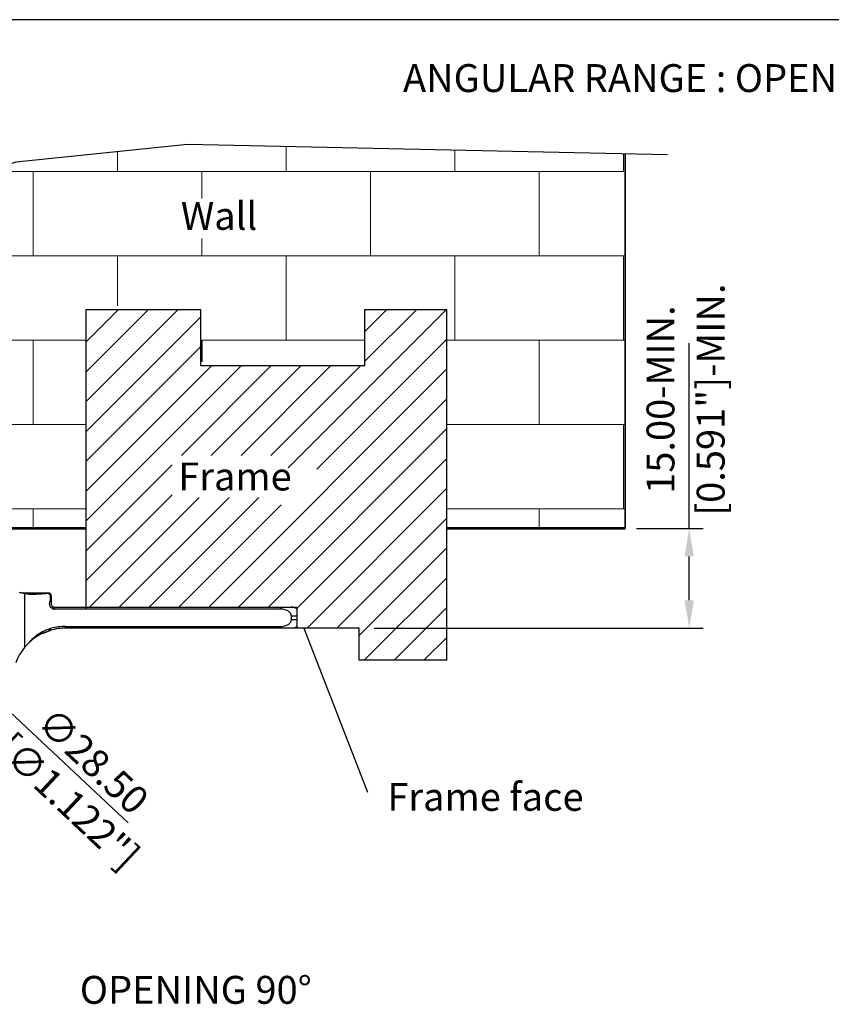
# Model space of a CAD drawing. Units: millimetres. Extents: x -4492 to -4122, y 695 to 1259.
# Drawn here: x -4427 to -4304, y 1110 to 1259 of the extents above; entities that cross this region are included whole.
import ezdxf

# ---------------------------------------------------------------- set-up
doc = ezdxf.new("R2010")
doc.units = ezdxf.units.MM
doc.layers.add('AM_4', color=92, linetype='Continuous', lineweight=0)
doc.styles.get("Standard").update_dxf_attribs({"font": 'txt.shx', "bigfont": 'chineset.shx'})

msp = doc.modelspace()

# ---------------------------------------------------------------- linework, layer by layer
for p, q in [((-4122.31, 1258.53), (-4491.56, 1258.53)), ((-4399.18, 1210.29), (-4399.18, 1207.01)), ((-4325.77, 1181.96), (-4325.77, 1209.82)), ((-4333.72, 1181.96), (-4323.67, 1181.96)), ((-4325.77, 1171.16), (-4325.77, 1177.76)), ((-4373.19, 1166.96), (-4323.67, 1166.96)), ((-4410.28, 1137.63), (-4428.07, 1154.36))]:
    msp.add_line(p, q)
at = {"lineweight": 35}
msp.add_line((-4335.4, 1181.96), (-4335.4, 1238.36), dxfattribs=at)
at = {"lineweight": 30}
for p, q in [((-4416.59, 1169.98), (-4416.59, 1214.9)), ((-4416.59, 1214.9), (-4399.32, 1214.9)), ((-4399.32, 1206.48), (-4399.32, 1214.9)), ((-4374.6, 1214.9), (-4362.27, 1214.9)), ((-4374.6, 1206.48), (-4374.6, 1214.9)), ((-4362.27, 1162.11), (-4362.27, 1214.9)), ((-4383.79, 1166.96), (-4374.23, 1142.26)), ((-4375.48, 1162.11), (-4375.48, 1166.96))]:
    msp.add_line(p, q, dxfattribs=at)
at = {"linetype": 'Continuous', "lineweight": 53}
for p, q in [((-4416.59, 1181.96), (-4477.44, 1181.96)), ((-4335.4, 1181.96), (-4362.27, 1181.96))]:
    msp.add_line(p, q, dxfattribs=at)
at = {"color": 7, "linetype": 'Continuous', "lineweight": 25}
for p, q in [((-4426.01, 1172.26), (-4425.98, 1172.26)), ((-4425.73, 1172.26), (-4422.35, 1172.26)), ((-4425.82, 1164.09), (-4425.82, 1172.17)), ((-4425.75, 1172.14), (-4425.82, 1172.17)), ((-4425.4, 1172.06), (-4425.75, 1172.14)), ((-4421.96, 1171.09), (-4421.96, 1171.73)), ((-4421.84, 1171.81), (-4421.84, 1170.81)), ((-4421.77, 1169.94), (-4421.84, 1169.99)), ((-4421.34, 1169.81), (-4421.34, 1170.11)), ((-4421.34, 1170.11), (-4387.34, 1170.11)), ((-4387.34, 1169.81), (-4421.34, 1169.81)), ((-4387.34, 1169.81), (-4387.34, 1170.11)), ((-4387.34, 1170.11), (-4385.69, 1170.11)), ((-4385.68, 1168.26), (-4385.68, 1168.76)), ((-4384.84, 1168.76), (-4385.68, 1168.76)), ((-4385.68, 1168.26), (-4384.84, 1168.26)), ((-4384.84, 1168.76), (-4384.84, 1168.26)), ((-4421.8, 1166.67), (-4423.23, 1166.11)), ((-4422.04, 1166.88), (-4421.84, 1166.93)), ((-4419.7, 1166.96), (-4419.7, 1167.21)), ((-4419.7, 1167.21), (-4387.34, 1167.21)), ((-4419.68, 1166.96), (-4419.7, 1166.96)), ((-4387.34, 1166.96), (-4419.68, 1166.96)), ((-4387.34, 1166.96), (-4387.34, 1167.21)), ((-4385.33, 1166.96), (-4387.34, 1166.96))]:
    msp.add_line(p, q, dxfattribs=at)
at = {"color": 7, "linetype": 'Continuous', "lineweight": 30}
for p, q in [((-4375.48, 1166.96), (-4420.11, 1166.96)), ((-4362.27, 1162.11), (-4375.48, 1162.11))]:
    msp.add_line(p, q, dxfattribs=at)
for points in [[(-4478.23, 1180.29), (-4473.76, 1189.77), (-4461.38, 1203.19), (-4457.96, 1214.51), (-4458.22, 1226.62), (-4427.14, 1237.15), (-4401.32, 1239.78), (-4329.05, 1238.22)], [(-4387.34, 1170.11), (-4384.84, 1170.11), (-4384.84, 1166.96)]]:
    msp.add_lwpolyline(points)
at = {"lineweight": 30}
msp.add_lwpolyline([(-4399.32, 1206.48), (-4374.6, 1206.48)], dxfattribs=at)
at = {"color": 7, "linetype": 'Continuous', "lineweight": 25, "flags": 128}
for points in [[(-4421.77, 1169.94), (-4421.74, 1169.99), (-4421.7, 1170.05), (-4421.67, 1170.09), (-4421.65, 1170.13), (-4421.63, 1170.15), (-4421.62, 1170.17), (-4421.61, 1170.19), (-4421.61, 1170.19)], [(-4421.97, 1166.63), (-4421.98, 1166.65), (-4421.98, 1166.67), (-4421.99, 1166.7), (-4422, 1166.73), (-4422.01, 1166.76), (-4422.02, 1166.8), (-4422.03, 1166.84), (-4422.04, 1166.88)]]:
    msp.add_lwpolyline(points, dxfattribs=at)
at = {"color": 7, "linetype": 'Continuous', "lineweight": 25}
for centre, radius, start, end in [((-4426.32, 1171.33), 0.993, 55.1099, 69.6312), ((-4426.03, 1171.41), 0.903, 45.6349, 70.122), ((-4422.34, 1171.81), 0.499, 0.0262, 64.7318), ((-4422.34, 1171.81), 0.5, 0, 64.1581), ((-4421.34, 1170.61), 0.801, 237.2796, 270), ((-4421.34, 1170.61), 0.5, 237.2796, 270), ((-4385.69, 1168.76), 1.35, 50.9772, 90), ((-4419.7, 1158.91), 8.3, 90, 104.9151), ((-4385.69, 1168.26), 1.35, 285.6425, 309.0228), ((-4419.68, 1158.96), 8, 140.1028, 159.77)]:
    msp.add_arc(centre, radius, start, end, dxfattribs=at)
for points, knots in [([(-4425.82, 1172.17), (-4425.88, 1172.17), (-4426.14, 1172.2), (-4426.4, 1172.27), (-4426.6, 1172.32)], [0, 0, 0, 0, 0.242465, 1, 1, 1, 1]), ([(-4426.6, 1172.32), (-4426.57, 1172.31), (-4426.37, 1172.28), (-4426.18, 1172.27), (-4426.01, 1172.26)], [0, 0, 0, 0, 0.142559, 1, 1, 1, 1]), ([(-4425.84, 1172.26), (-4425.82, 1172.26), (-4425.8, 1172.26), (-4425.74, 1172.26), (-4425.73, 1172.26)], [0, 0, 0, 0, 0.684302, 1, 1, 1, 1]), ([(-4422.35, 1172.26), (-4422.36, 1172.25), (-4422.37, 1172.22), (-4422.39, 1172.18), (-4422.4, 1172.15)], [0, 0, 0, 0, 0.377988, 1, 1, 1, 1]), ([(-4422.35, 1172.26), (-4422.33, 1172.26), (-4422.29, 1172.26), (-4422.22, 1172.26), (-4422.17, 1172.26), (-4422.14, 1172.26), (-4422.13, 1172.26), (-4422.13, 1172.26)], [0, 0, 0, 0, 0.177985, 0.354763, 0.600156, 0.849492, 1, 1, 1, 1]), ([(-4422.4, 1172.15), (-4422.8, 1172.12), (-4423.64, 1172.05), (-4424.71, 1172), (-4425.18, 1172.04), (-4425.4, 1172.06)], [0, 0, 0, 0, 0.32296, 0.675715, 1, 1, 1, 1]), ([(-4421.96, 1171.73), (-4421.96, 1171.78), (-4421.97, 1171.88), (-4422.04, 1172.01), (-4422.15, 1172.11), (-4422.27, 1172.15), (-4422.36, 1172.15), (-4422.4, 1172.15)], [0, 0, 0, 0, 0.2168275, 0.4344582, 0.6370086, 0.8268152, 1, 1, 1, 1]), ([(-4421.84, 1169.99), (-4421.89, 1170.05), (-4422.01, 1170.19), (-4422.09, 1170.47), (-4422.09, 1170.77), (-4422.02, 1170.98), (-4421.96, 1171.07), (-4421.96, 1171.09)], [0, 0, 0, 0, 0.202149, 0.457124, 0.715584, 0.965519, 1, 1, 1, 1]), ([(-4421.84, 1171.81), (-4421.84, 1171.81), (-4421.84, 1171.8), (-4421.88, 1171.78), (-4421.94, 1171.75), (-4421.96, 1171.73)], [0, 0, 0, 0, 0.199972, 0.701192, 1, 1, 1, 1]), ([(-4421.96, 1171.09), (-4421.93, 1171.06), (-4421.86, 1170.97), (-4421.85, 1170.87), (-4421.84, 1170.81)], [0, 0, 0, 0, 0.341439, 1, 1, 1, 1]), ([(-4421.84, 1170.81), (-4421.84, 1170.78), (-4421.84, 1170.71), (-4421.84, 1170.64), (-4421.84, 1170.61), (-4421.84, 1170.61)], [0, 0, 0, 0, 0.4892016, 0.9794918, 1, 1, 1, 1]), ([(-4421.84, 1170.61), (-4421.84, 1170.59), (-4421.84, 1170.52), (-4421.8, 1170.39), (-4421.71, 1170.27), (-4421.64, 1170.21), (-4421.61, 1170.19)], [0, 0, 0, 0, 0.111812, 0.44788, 0.787658, 1, 1, 1, 1]), ([(-4385.68, 1168.76), (-4385.68, 1168.79), (-4385.69, 1168.9), (-4385.75, 1169.1), (-4385.85, 1169.26), (-4386.03, 1169.45), (-4386.38, 1169.67), (-4386.88, 1169.79), (-4387.22, 1169.81), (-4387.34, 1169.81)], [0, 0, 0, 0, 0.040963, 0.157814, 0.279282, 0.298584, 0.521864, 0.837509, 1, 1, 1, 1]), ([(-4384.84, 1169.81), (-4384.84, 1169.8), (-4384.84, 1169.79), (-4384.84, 1169.66), (-4384.84, 1169.46), (-4384.84, 1169.25), (-4384.84, 1169), (-4384.84, 1168.83), (-4384.84, 1168.76)], [0, 0, 0, 0, 0.219529, 0.500484, 0.61713, 0.760464, 0.904748, 1, 1, 1, 1]), ([(-4387.34, 1167.21), (-4387.34, 1167.21), (-4387.04, 1167.21), (-4386.59, 1167.27), (-4386.13, 1167.5), (-4385.9, 1167.7), (-4385.75, 1167.9), (-4385.69, 1168.11), (-4385.68, 1168.23), (-4385.68, 1168.26)], [0, 0, 0, 0, 0.001471, 0.408015, 0.625402, 0.70151, 0.830742, 0.960631, 1, 1, 1, 1]), ([(-4384.84, 1168.26), (-4384.84, 1168.19), (-4384.84, 1168.03), (-4384.84, 1167.78), (-4384.84, 1167.5), (-4384.84, 1167.26), (-4384.84, 1167.23), (-4384.84, 1167.21)], [0, 0, 0, 0, 0.0982, 0.215336, 0.383304, 0.647008, 1, 1, 1, 1]), ([(-4425.26, 1164.7), (-4425.22, 1164.74), (-4425.05, 1164.94), (-4424.67, 1165.34), (-4423.97, 1165.97), (-4423.1, 1166.55), (-4422.35, 1166.79), (-4422.04, 1166.88)], [0, 0, 0, 0, 0.051606, 0.261557, 0.471618, 0.788319, 1, 1, 1, 1]), ([(-4421.97, 1166.63), (-4422.31, 1166.51), (-4423.06, 1166.25), (-4424.06, 1165.69), (-4424.76, 1165.15), (-4425.12, 1164.84), (-4425.23, 1164.72), (-4425.26, 1164.7)], [0, 0, 0, 0, 0.222224, 0.502571, 0.787445, 0.953686, 1, 1, 1, 1]), ([(-4419.7, 1166.96), (-4420.08, 1166.95), (-4420.85, 1166.92), (-4421.59, 1166.72), (-4421.97, 1166.63)], [0, 0, 0, 0, 0.494813, 1, 1, 1, 1]), ([(-4425.82, 1164.09), (-4425.81, 1164.11), (-4425.75, 1164.17), (-4425.57, 1164.39), (-4425.33, 1164.62), (-4425.26, 1164.7)], [0, 0, 0, 0, 0.1671, 0.736536, 1, 1, 1, 1])]:
    msp.add_open_spline(points, degree=3, knots=knots, dxfattribs=at)
for points in [[(-4325.07, 1177.76), (-4326.47, 1177.76), (-4325.77, 1181.96)], [(-4326.47, 1171.16), (-4325.07, 1171.16), (-4325.77, 1166.96)]]:
    msp.add_solid(points)
at = {"layer": 'AM_4', "color": 7}
for p, q in [((-4386.48, 1235.69), (-4386.48, 1239.46)), ((-4361.08, 1235.69), (-4361.08, 1238.91)), ((-4411.88, 1235.69), (-4411.88, 1238.7)), ((-4335.68, 1235.69), (-4335.68, 1238.37)), ((-4431.44, 1235.69), (-4335.68, 1235.69)), ((-4424.58, 1222.99), (-4424.58, 1235.69)), ((-4405.09, 1235.69), (-4389.84, 1235.69)), ((-4399.18, 1231.63), (-4399.18, 1235.69)), ((-4389.84, 1235.69), (-4380.37, 1235.69)), ((-4373.78, 1222.99), (-4373.78, 1235.69)), ((-4348.38, 1222.99), (-4348.38, 1235.69)), ((-4399.18, 1222.99), (-4399.18, 1225.61)), ((-4458.14, 1222.99), (-4335.4, 1222.99)), ((-4411.88, 1215.44), (-4411.88, 1222.99)), ((-4386.48, 1210.29), (-4386.48, 1222.99)), ((-4365.62, 1222.99), (-4335.4, 1222.99)), ((-4361.08, 1210.29), (-4361.08, 1222.99)), ((-4335.68, 1210.29), (-4335.68, 1222.99)), ((-4416.59, 1210.02), (-4411.7, 1214.9)), ((-4416.59, 1205.53), (-4407.21, 1214.9)), ((-4416.59, 1201.04), (-4402.72, 1214.9)), ((-4416.59, 1196.55), (-4399.32, 1213.82)), ((-4386.15, 1191.07), (-4362.31, 1214.9)), ((-4374.6, 1214.81), (-4374.5, 1214.9)), ((-4374.6, 1211.6), (-4371.29, 1214.9)), ((-4374.6, 1207.11), (-4366.8, 1214.9)), ((-4459.24, 1210.29), (-4416.59, 1210.29)), ((-4424.58, 1197.59), (-4424.58, 1210.29)), ((-4416.59, 1192.06), (-4399.32, 1209.33)), ((-4399.32, 1210.29), (-4374.6, 1210.29)), ((-4381.86, 1190.87), (-4362.27, 1210.46)), ((-4362.27, 1210.29), (-4335.4, 1210.29)), ((-4348.38, 1197.59), (-4348.38, 1210.29)), ((-4416.59, 1187.57), (-4397.68, 1206.48)), ((-4416.59, 1183.08), (-4393.19, 1206.48)), ((-4402.25, 1192.93), (-4388.7, 1206.48)), ((-4397.76, 1192.93), (-4384.21, 1206.48)), ((-4393.26, 1192.93), (-4379.72, 1206.48)), ((-4388.77, 1192.93), (-4375.23, 1206.48)), ((-4398.13, 1170.11), (-4362.27, 1205.97)), ((-4393.64, 1170.11), (-4362.27, 1201.48)), ((-4466.55, 1197.59), (-4416.59, 1197.59)), ((-4362.27, 1197.59), (-4335.4, 1197.59)), ((-4335.68, 1184.89), (-4335.68, 1197.59)), ((-4389.15, 1170.11), (-4362.27, 1196.99)), ((-4416.59, 1178.59), (-4403.65, 1191.53)), ((-4384.84, 1169.93), (-4362.27, 1192.5)), ((-4416.59, 1174.1), (-4403.65, 1187.04)), ((-4383.31, 1166.96), (-4362.27, 1188.01)), ((-4416.09, 1170.11), (-4399.56, 1186.63)), ((-4411.6, 1170.11), (-4395.07, 1186.63)), ((-4407.11, 1170.11), (-4390.58, 1186.63)), ((-4476.06, 1184.89), (-4416.59, 1184.89)), ((-4424.58, 1181.96), (-4424.58, 1184.89)), ((-4402.62, 1170.11), (-4387.23, 1185.49)), ((-4362.27, 1184.89), (-4335.4, 1184.89)), ((-4348.38, 1181.96), (-4348.38, 1184.89)), ((-4378.82, 1166.96), (-4362.27, 1183.52)), ((-4375.48, 1165.82), (-4362.27, 1179.03)), ((-4374.7, 1162.11), (-4362.27, 1174.54)), ((-4370.21, 1162.11), (-4362.27, 1170.05)), ((-4365.72, 1162.11), (-4362.27, 1165.56)), ((-4365.72, 1162.11), (-4365.62, 1162.21))]:
    msp.add_line(p, q, dxfattribs=at)

# ---------------------------------------------------------------- texts
for s, p in [('ANGULAR RANGE : OPENING 90%%D~CLOSED', (-4368.87, 1247.64)), ('Wall', (-4402.33, 1226.9)), ('Frame', (-4402.72, 1187.68)), ('Frame face', (-4371.23, 1139.46)), ('OPENING 90%%D ', (-4417.54, 1110.41))]:
    msp.add_text(s, height=4.2).set_placement(p)
for s, p in [('∅28.50', (-4424.26, 1152.31)), (' [∅1.122"]', (-4431.35, 1149.37))]:
    msp.add_text(s, height=4.2, rotation=316.7657).set_placement(p)
at = {"char_height": 4.2, "attachment_point": 5, "rotation": 90}
for s, insert in [('[0.591"]-MIN.', (-4321.99, 1201.35)), ('15.00-MIN.', (-4329.55, 1201.35))]:
    msp.add_mtext(s, dxfattribs=dict(at, insert=insert))

doc.saveas('drawing.dxf')
